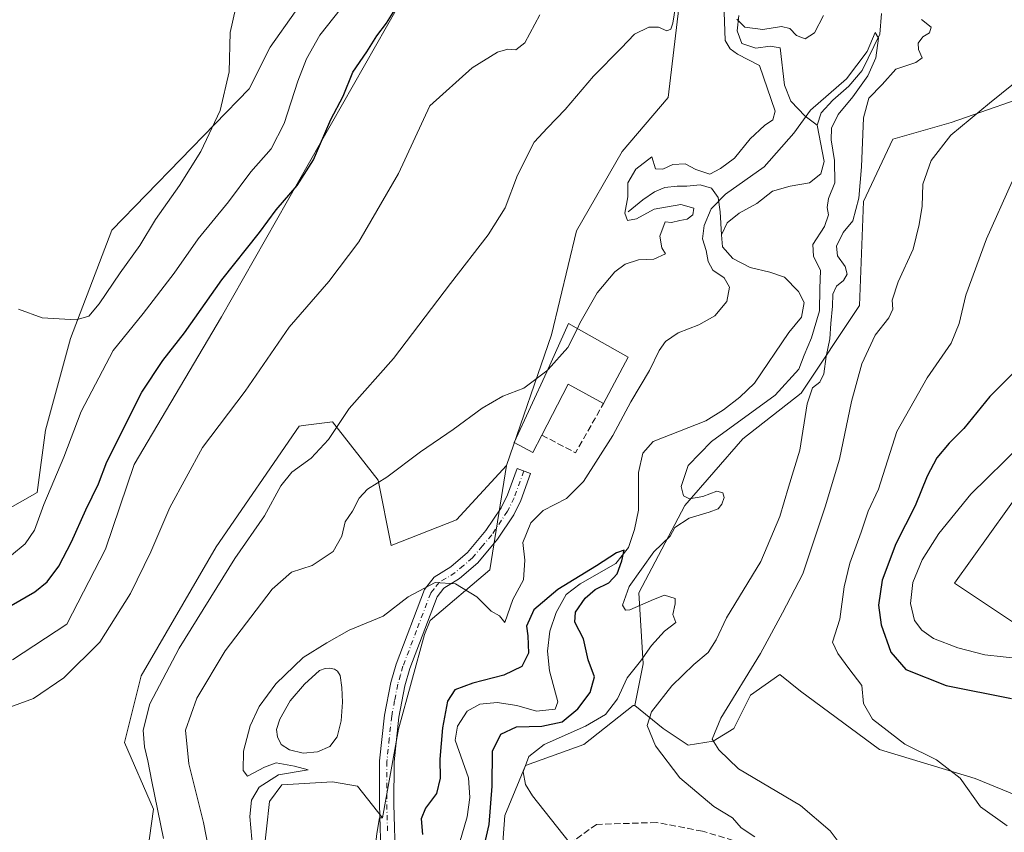
# Model space of a CAD drawing. Units: metres. Extents: x 629276 to 632767, y 4655593 to 4657969.
# Drawn here: x 631568 to 631820, y 4656477 to 4656685 of the extents above; entities that cross this region are included whole.
import ezdxf

# ---------------------------------------------------------------- set-up
doc = ezdxf.new("R2010")
doc.units = ezdxf.units.M
doc.header["$MEASUREMENT"] = 0
doc.linetypes.add('DGN Style 3', pattern=[2.307223458686699, 1.648016756204785, -0.6592067024819142])
doc.linetypes.add('DGN Style 4', pattern=[2.6384748266838614, 1.318413404963828, -0.6592067024819142, 0.001648016756204785, -0.6592067024819142])
for name, color, linetype, lineweight in [('Camino Cxs', 7, 'Continuous', 0), ('Camino eje', 30, 'DGN Style 4', 13), ('Corriente natural lineal', 142, 'Continuous', 13), ('Cultivos herbáceos CxS', 92, 'Continuous', 0), ('Curva de nivel maestra', 30, 'Continuous', 30), ('Curva de nivel normal', 30, 'Continuous', 0), ('Edificación industrial Cxs', 135, 'Continuous', 13), ('Estanque Cxs', 5, 'Continuous', 0), ('Muro lineal', 1, 'DGN Style 3', 13), ('Pastizal CxS', 92, 'Continuous', 0), ('Senda', 7, 'DGN Style 3', 0), ('Suelo desnudo CxS', 253, 'Continuous', 0)]:
    doc.layers.add(name, color=color, linetype=linetype, lineweight=lineweight)

# ---------------------------------------------------------------- blocks, each defined once
blk = doc.blocks.new('*U3')
at = {"layer": 'Cultivos herbáceos CxS', "color": 92, "linetype": 'Continuous', "lineweight": 0}
for points in [[(631594.7423, 4656811.411900001, 434.6785999999993), (631593.6782999998, 4656790.1143, 434.527700000006), (631593.6787, 4656757.1055, 434.8301999999967), (631596.8717, 4656745.391899999, 434.4958000000043), (631608.5787000004, 4656737.9375, 434.3386000000028), (631625.6074999999, 4656736.8717, 433.8464999999997), (631634.1222999999, 4656734.742500001, 434.0746000000072), (631644.7653000001, 4656727.2885, 434.4060999999929), (631654.1807000004, 4656710.891899999, 433.902900000001), (631644.7654999997, 4656696.408500001, 434.4661000000052), (631631.9937000005, 4656678.306500001, 434.2866000000067), (631626.6719000004, 4656667.6589, 434.6526000000013), (631591.5500999996, 4656631.456300001, 437.7632000000012), (631580.9073000001, 4656603.7711, 434.6236999999965), (631574.5213000001, 4656580.344900001, 433.4049999999989), (631572.3920999998, 4656564.372300001, 432.5905000000057), (631564.9423000002, 4656560.113500001, 433.6628000000055)], [(631628.8015000002, 4656457.3553, 405.6594999999944), (631631.8274999997, 4656485.3773, 404.5344999999944), (631635.0207000002, 4656489.6373, 404.5574000000051), (631647.9593000002, 4656490.364499999, 403.8698000000004), (631654.3454999998, 4656489.2993, 402.8329999999987), (631660.7792999997, 4656481.1821, 402.0335999999952), (631659.9867000004, 4656481.1823, 402.0896000000066), (631659.2729000002, 4656477.146299999, 401.9860000000044)]]:
    blk.add_polyline3d(points, dxfattribs=at)

msp = doc.modelspace()

# ---------------------------------------------------------------- linework, layer by layer
at = {"layer": 'Camino Cxs', "color": 7, "linetype": 'Continuous', "lineweight": 0}
msp.add_polyline3d([(631660.3901000004, 4656469.9001, 401.5121999999974), (631659.9901000002, 4656484.600099999, 402.1119000000036), (631660.0100999996, 4656495.7301, 402.6585999999952), (631661.2600999996, 4656507.470100001, 403.6294999999955), (631662.8501000004, 4656515.7601, 403.7013000000007), (631664.2301000003, 4656520.520099999, 403.8937000000006), (631671.4401000004, 4656539.5701, 405.1765000000014), (631673.9801000003, 4656542.7501, 405.4299000000028), (631678.2200999996, 4656545.390100001, 405.4765000000043), (631682.4600999998, 4656549.0001, 405.6863000000012), (631687.1901000004, 4656554.6601, 405.9652999999962), (631691.1101000002, 4656560.5001, 406.2790999999997), (631692.7001, 4656563.7501, 406.4407000000065), (631695.1401000004, 4656570.520099999, 407.2480999999971), (631698.6101000002, 4656569.270099999, 406.859500000006), (631696.1001000004, 4656562.3101, 406.2066999999952), (631694.3101000005, 4656558.6501, 405.9389999999985), (631690.1401000004, 4656552.440099999, 405.7694000000047), (631685.0800999999, 4656546.4001, 405.5123000000021), (631680.4001000002, 4656542.4001, 405.1827999999951), (631676.4600999998, 4656539.950099999, 404.9397999999928), (631674.6801000005, 4656537.7301, 404.7492999999959), (631667.7301000003, 4656519.350099999, 403.5071000000025), (631666.4301000005, 4656514.9001, 403.4235000000044), (631664.9101, 4656506.9301, 403.188599999994), (631663.6901000004, 4656495.530099999, 402.5301999999938), (631663.6801000005, 4656484.6501, 401.8987000000052), (631664.0701000001, 4656469.880100001, 401.4936000000016)], dxfattribs=at)
msp.add_polyline3d([(631660.3901000004, 4656469.9001, 401.5121999999974), (631659.9901000002, 4656484.600099999, 402.1119000000036), (631660.0100999996, 4656495.7301, 402.6585999999952), (631661.2600999996, 4656507.470100001, 403.6294999999955), (631662.8501000004, 4656515.7601, 403.7013000000007), (631664.2301000003, 4656520.520099999, 403.8937000000006), (631671.4401000004, 4656539.5701, 405.1765000000014), (631673.9801000003, 4656542.7501, 405.4299000000028), (631678.2200999996, 4656545.390100001, 405.4765000000043), (631682.4600999998, 4656549.0001, 405.6863000000012), (631687.1901000004, 4656554.6601, 405.9652999999962), (631691.1101000002, 4656560.5001, 406.2790999999997), (631692.7001, 4656563.7501, 406.4407000000065), (631695.1401000004, 4656570.520099999, 407.2480999999971), (631698.6101000002, 4656569.270099999, 406.859500000006), (631696.1001000004, 4656562.3101, 406.2066999999952), (631694.3101000005, 4656558.6501, 405.9389999999985), (631690.1401000004, 4656552.440099999, 405.7694000000047), (631685.0800999999, 4656546.4001, 405.5123000000021), (631680.4001000002, 4656542.4001, 405.1827999999951), (631676.4600999998, 4656539.950099999, 404.9397999999928), (631674.6801000005, 4656537.7301, 404.7492999999959), (631667.7301000003, 4656519.350099999, 403.5071000000025), (631666.4301000005, 4656514.9001, 403.4235000000044), (631664.9101, 4656506.9301, 403.188599999994), (631663.6901000004, 4656495.530099999, 402.5301999999938), (631663.6801000005, 4656484.6501, 401.8987000000052), (631664.0701000001, 4656469.880100001, 401.4936000000016)], dxfattribs=at)
at = {"layer": 'Camino eje', "color": 30, "linetype": 'DGN Style 4', "lineweight": 13}
msp.add_polyline3d([(631696.8750999998, 4656569.895099999, 407.0617000000057), (631694.4001000002, 4656563.030099999, 406.3218000000052), (631692.7100999998, 4656559.575099999, 406.144100000005), (631688.6651, 4656553.550100001, 405.8635000000068), (631686.3000999996, 4656550.720100001, 405.7614000000031), (631683.7701000003, 4656547.700099999, 405.5889000000025), (631681.4301000005, 4656545.700099999, 405.4665999999997), (631679.3101000005, 4656543.895099999, 405.3089000000036), (631675.2200999996, 4656541.350099999, 405.1628999999957), (631673.9501, 4656539.7601, 405.0335999999952), (631673.0601000005, 4656538.6501, 404.9146999999939), (631669.4550999999, 4656529.1251, 404.0942000000068), (631665.9801000003, 4656519.9351, 403.6909000000014), (631665.3300999999, 4656517.710100001, 403.6255999999994), (631664.6401000004, 4656515.3301, 403.5571999999956), (631663.8450999996, 4656511.1851, 403.3959000000032), (631663.0850999998, 4656507.200099999, 403.2510000000038), (631662.4751000004, 4656501.5001, 402.8429000000033), (631661.8501000004, 4656495.630100001, 402.536500000002), (631661.8400999998, 4656490.065099999, 402.2455999999947), (631661.8350999998, 4656484.6251, 402.0176999999967), (631662.0351, 4656477.2751, 401.7645000000048)], dxfattribs=at)
at = {"layer": 'Corriente natural lineal', "color": 142, "linetype": 'Continuous', "lineweight": 13}
for points in [[(631751.8701, 4656686.350099999, 411.006899999993), (631751.4600999998, 4656682.4301, 411.4133000000002), (631752.6601, 4656679.190099999, 409.9471999999951), (631756.1901000004, 4656678.030099999, 409.0032000000065), (631759.8901000004, 4656678.5601, 408.9027999999962), (631762.4600999998, 4656678.140100001, 408.4357000000018), (631763.5401, 4656668.590100001, 408.226800000004), (631765.1801000005, 4656664.4901, 407.6374999999971), (631768.8601000002, 4656660.600099999, 405.4728000000032), (631771.9001000002, 4656658.3201, 404.8343000000023)], [(631788.3300999999, 4656686.850099999, 406.3871000000072), (631787.9600999998, 4656681.620100001, 405.9587999999931), (631783.4501, 4656672.290100001, 405.7906999999978), (631780.0000999998, 4656668.340100001, 405.6701999999932), (631775.9001000002, 4656664.7401, 405.3950999999943), (631772.9401000004, 4656661.5101, 405.1646000000038), (631771.9001000002, 4656658.3201, 404.8343000000023)], [(631771.9001000002, 4656658.3201, 404.8343000000023), (631773.6901000004, 4656649.040100001, 404.748900000006), (631772.8701, 4656645.920100001, 404.4922999999981), (631769.9600999998, 4656643.550100001, 404.3418999999994), (631765.0201000003, 4656642.7501, 404.1806999999972), (631760.5000999998, 4656641.4901, 404.1843999999983), (631756.4501, 4656638.3201, 403.9302000000025), (631751.9901000002, 4656635.840100001, 403.9848000000056), (631748.8901000004, 4656633.390100001, 404.0939999999973), (631747.4401000004, 4656630.270099999, 403.9268000000012)], [(631723.6101000002, 4656636.200099999, 410.5022999999928), (631727.3101000005, 4656639.210100001, 409.0625), (631730.2701000003, 4656641.280099999, 409.1647999999986), (631732.9801000003, 4656642.420100001, 409.3678999999975), (631736.1300999997, 4656642.7301, 409.2682999999961), (631738.5800999999, 4656642.690099999, 409.2543000000005), (631741.9901000002, 4656643.110099999, 409.6064999999944), (631744.9101, 4656642.1801, 409.0026999999973), (631746.6201, 4656639.870100001, 407.325800000006), (631747.1201, 4656636.200099999, 405.2890000000043), (631747.4401000004, 4656630.270099999, 403.9268000000012)], [(631747.4401000004, 4656630.270099999, 403.9268000000012), (631747.7100999998, 4656627.220100001, 403.5837000000029), (631750.3201000001, 4656624.190099999, 403.4750000000058), (631754.8000999996, 4656621.960100001, 403.1753000000026), (631759.8201000001, 4656620.7501, 402.9858999999997), (631763.5900999998, 4656619.4301, 403.0124000000069), (631767.1601, 4656615.800100001, 402.4851000000053), (631768.6001000004, 4656612.940099999, 402.8787000000011), (631767.9101, 4656609.2401, 402.4011000000028), (631764.6300999997, 4656605.290100001, 402.6414999999979), (631755.8601000002, 4656592.3301, 401.9315999999963), (631752.1601, 4656588.800100001, 401.8013000000064), (631747.9501, 4656585.4901, 401.9312000000064), (631743.4401000004, 4656582.670100001, 401.632700000002), (631729.9901000002, 4656577.450099999, 401.5960999999952), (631727.3501000004, 4656574.460100001, 401.4410000000062), (631726.2001, 4656569.4801, 401.1888000000035), (631726.2401000002, 4656559.840100001, 400.7421999999933), (631725.1901000004, 4656554.9001, 400.8689000000013), (631723.6801000005, 4656550.360099999, 400.7970999999961), (631720.3800999997, 4656546.2501, 400.454700000002), (631711.2801000001, 4656541.030099999, 400.3105999999971), (631707.7001, 4656538.290100001, 400.0002999999998), (631705.1201, 4656533.690099999, 399.9484999999986), (631703.5000999998, 4656528.920100001, 399.7780000000057), (631702.9501, 4656523.770099999, 399.6192000000011), (631703.4200999998, 4656518.7401, 399.4189999999944), (631705.6101000002, 4656510.870100001, 399.2765999999974), (631704.9200999998, 4656508.950099999, 399.2676999999967), (631700.1601, 4656508.4301, 398.9449000000022), (631695.0900999998, 4656509.9001, 398.9254999999976), (631690.0301000001, 4656510.6501, 399.0840999999928), (631685.6300999997, 4656510.2401, 399.4851999999955), (631682.3901000004, 4656508.450099999, 399.3586000000068), (631679.9600999998, 4656504.6501, 399.8678999999975), (631679.3000999996, 4656501.050100001, 399.7801999999938), (631682.7001, 4656491.390100001, 397.8365999999951), (631683.0701000001, 4656486.360099999, 397.8929999999964), (631682.3901000004, 4656481.4101, 397.4867999999988), (631678.0500999996, 4656466.540100001, 397.6361999999936)]]:
    msp.add_polyline3d(points, dxfattribs=at)
at = {"layer": 'Cultivos herbáceos CxS', "color": 92, "linetype": 'Continuous', "lineweight": 0}
for points in [[(631811.9162999997, 4656817.271500001, 420.4888000000064), (631810.3312999997, 4656803.7983, 419.914499999999), (631809.3367, 4656792.123500001, 418.8889999999956), (631800.8229, 4656783.6051, 418.1944999999978), (631794.4392999997, 4656774.987700001, 417.8080999999947), (631788.5745000001, 4656768.3903, 418.649900000004), (631783.0762999998, 4656759.2271, 417.2679000000062), (631772.0862999996, 4656743.142700001, 416.0782000000036), (631762.5069000004, 4656741.0133, 415.8619000000036), (631741.2215, 4656752.7279, 415.9609000000055), (631707.9332999998, 4656769.8597, 418.0663000000059), (631700.7773000002, 4656772.9605, 418.3450000000012), (631697.5843000002, 4656765.506899999, 417.0779000000039), (631699.7133, 4656752.729499999, 417.1352000000043), (631709.2922999999, 4656743.145300001, 417.4342000000034), (631728.4493000006, 4656725.042099999, 416.1143000000012), (631733.7710999995, 4656709.0701, 415.8926000000066), (631736.9643000001, 4656692.0327, 415.107799999998), (631733.7713000001, 4656665.411499999, 413.5031000000017), (631722.0635000002, 4656651.569499999, 412.9446999999927), (631710.3564999999, 4656631.3387, 412.5209000000032), (631703.9707000004, 4656604.718499999, 411.0577999999951), (631692.4599000001, 4656571.255100001, 407.9168000000063)], [(631594.7423, 4656811.411900001, 434.6785999999993), (631593.6782999998, 4656790.1143, 434.527700000006), (631593.6787, 4656757.1055, 434.8301999999967), (631596.8717, 4656745.391899999, 434.4958000000043), (631608.5787000004, 4656737.9375, 434.3386000000028), (631625.6074999999, 4656736.8717, 433.8464999999997), (631634.1222999999, 4656734.742500001, 434.0746000000072), (631644.7653000001, 4656727.2885, 434.4060999999929), (631654.1807000004, 4656710.891899999, 433.902900000001), (631644.7654999997, 4656696.408500001, 434.4661000000052), (631631.9937000005, 4656678.306500001, 434.2866000000067), (631626.6719000004, 4656667.6589, 434.6526000000013), (631591.5500999996, 4656631.456300001, 437.7632000000012), (631580.9073000001, 4656603.7711, 434.6236999999965), (631574.5213000001, 4656580.344900001, 433.4049999999989), (631572.3920999998, 4656564.372300001, 432.5905000000057), (631564.9423000002, 4656560.113500001, 433.6628000000055)], [(631566.1215000004, 4656521.6217, 421.4747999999963), (631579.9765, 4656530.694900001, 421.5608999999968), (631589.8881000001, 4656549.8749, 422.148000000001), (631597.2260999996, 4656571.562100001, 422.6203999999998), (631619.5979000004, 4656609.321900001, 423.3552999999956), (631672.9912999999, 4656703.3709, 426.2210999999952), (631677.1804999998, 4656723.110099999, 423.9817000000039), (631668.0743000006, 4656739.5001, 423.6512999999978), (631652.5844999999, 4656748.236300001, 425.0967999999993), (631631.3245000001, 4656754.8347, 426.2483000000066), (631612.9968999998, 4656755.202099999, 428.6260000000038), (631614.0966999996, 4656770.962900001, 429.017200000002), (631614.8295, 4656790.0233, 427.4775999999983), (631607.8651000002, 4656801.0197, 428.3147999999928), (631612.2635000005, 4656811.649300001, 428.4174000000058)], [(631612.2635000005, 4656811.649300001, 428.4174000000058), (631607.8651000002, 4656801.0197, 428.3147999999928), (631614.8295, 4656790.0233, 427.4775999999983), (631614.0966999996, 4656770.962900001, 429.017200000002), (631612.9968999998, 4656755.202099999, 428.6260000000038), (631631.3245000001, 4656754.8347, 426.2483000000066), (631652.5844999999, 4656748.236300001, 425.0967999999993), (631668.0743000006, 4656739.5001, 423.6512999999978), (631677.1804999998, 4656723.110099999, 423.9817000000039), (631672.9912999999, 4656703.3709, 426.2210999999952), (631619.5979000004, 4656609.321900001, 423.3552999999956), (631597.2260999996, 4656571.562100001, 422.6203999999998), (631589.8881000001, 4656549.8749, 422.148000000001), (631579.9765, 4656530.694900001, 421.5608999999968), (631566.1215000004, 4656521.6217, 421.4747999999963)], [(631736.9643000001, 4656692.0327, 415.107799999998), (631733.7713000001, 4656665.411499999, 413.5031000000017), (631722.0635000002, 4656651.569499999, 412.9446999999927), (631710.3564999999, 4656631.3387, 412.5209000000032), (631703.9707000004, 4656604.718499999, 411.0577999999951), (631692.4599000001, 4656571.255100001, 407.9168000000063), (631679.6880999999, 4656557.413100001, 407.3849000000046), (631662.9140999997, 4656550.8419, 407.8555999999954), (631659.6731000004, 4656567.533700001, 410.4643999999971), (631647.9660999998, 4656582.441500001, 415.9468000000052), (631640.4250999996, 4656581.4987, 417.687699999995), (631639.4511000002, 4656581.3773, 417.8084999999992), (631618.1653000005, 4656550.4977, 417.8135000000038), (631599.0072999997, 4656517.489499999, 418.2813000000024), (631594.7503000004, 4656500.452299999, 417.4807000000001), (631602.2005000003, 4656483.4155, 415.7268999999943), (631598.6045000004, 4656457.776500001, 416.0823999999994)], [(631824.7175000003, 4656529.4235, 431.8129000000045), (631807.0625, 4656541.1939, 431.7961000000069), (631838.6942999996, 4656585.329299999, 430.4738000000071)], [(631824.7175000003, 4656529.4235, 431.8129000000045), (631807.0625, 4656541.1939, 431.7961000000069), (631838.6942999996, 4656585.329299999, 430.4738000000071)], [(631598.6045000004, 4656457.776500001, 416.0823999999994), (631602.2005000003, 4656483.4155, 415.7268999999943), (631594.7503000004, 4656500.452299999, 417.4807000000001), (631599.0072999997, 4656517.489499999, 418.2813000000024), (631618.1653000005, 4656550.4977, 417.8135000000038), (631639.4511000002, 4656581.3773, 417.8084999999992), (631640.4250999996, 4656581.4987, 417.687699999995), (631647.9660999998, 4656582.441500001, 415.9468000000052), (631659.6731000004, 4656567.533700001, 410.4643999999971), (631662.9140999997, 4656550.8419, 407.8555999999954), (631679.6880999999, 4656557.413100001, 407.3849000000046), (631692.4599000001, 4656571.255100001, 407.9168000000063)], [(631690.9521000005, 4656466.9033, 402.590200000006), (631692.0163000004, 4656481.810900001, 402.9244000000036), (631697.3375000004, 4656494.588300001, 404.4247999999934), (631712.2380999997, 4656499.911699999, 406.6027999999933), (631724.8135000002, 4656509.9475, 407.118100000007), (631725.2571, 4656509.9475, 407.3358000000007), (631732.5191000003, 4656503.9977, 411.0769), (631738.9051000001, 4656499.738299999, 413.1799000000028), (631745.2899000002, 4656500.803099999, 414.818299999999), (631750.6117000004, 4656503.996900001, 415.4225000000006), (631754.8689000001, 4656512.515500001, 415.4685000000027), (631762.3189000003, 4656517.8389, 416.531799999997), (631767.6409, 4656513.5799, 417.3000000000029), (631787.8629000002, 4656498.671700001, 418.5387000000046), (631812.3416999998, 4656491.2169, 421.213699999993), (631841.0790999997, 4656479.5021, 420.7832000000053)], [(631725.2571, 4656509.9475, 407.3358000000007), (631732.5191000003, 4656503.9977, 411.0769), (631738.9051000001, 4656499.738299999, 413.1799000000028), (631745.2899000002, 4656500.803099999, 414.818299999999), (631750.6117000004, 4656503.996900001, 415.4225000000006), (631754.8689000001, 4656512.515500001, 415.4685000000027), (631762.3189000003, 4656517.8389, 416.531799999997), (631767.6409, 4656513.5799, 417.3000000000029), (631787.8629000002, 4656498.671700001, 418.5387000000046), (631812.3416999998, 4656491.2169, 421.213699999993), (631841.0790999997, 4656479.5021, 420.7832000000053)], [(631725.2571, 4656509.9475, 407.3358000000007), (631724.8135000002, 4656509.9475, 407.118100000007), (631712.2380999997, 4656499.911699999, 406.6027999999933), (631697.3375000004, 4656494.588300001, 404.4247999999934), (631692.0163000004, 4656481.810900001, 402.9244000000036), (631690.9521000005, 4656466.9033, 402.590200000006)], [(631628.8015000002, 4656457.3553, 405.6594999999944), (631631.8274999997, 4656485.3773, 404.5344999999944), (631635.0207000002, 4656489.6373, 404.5574000000051), (631647.9593000002, 4656490.364499999, 403.8698000000004), (631654.3454999998, 4656489.2993, 402.8329999999987), (631660.7792999997, 4656481.1821, 402.0335999999952)], [(631660.7792999997, 4656481.1821, 402.0335999999952), (631659.9867000004, 4656481.1823, 402.0896000000066), (631659.2729000002, 4656477.146299999, 401.9860000000044), (631656.4370999997, 4656451.074100001, 400.9697000000015), (631656.7270999998, 4656428.853900001, 399.8977000000014), (631665.5859000003, 4656382.6171, 398.530899999998), (631669.6693000002, 4656361.716700001, 397.498900000006), (631671.8894999997, 4656337.616900001, 395.9731999999931), (631650.0059000002, 4656283.742699999, 393.7155000000057)]]:
    msp.add_polyline3d(points, dxfattribs=at)
at = {"layer": 'Curva de nivel maestra', "color": 30, "linetype": 'Continuous', "lineweight": 30, "flags": 128}
for points, elevation in [([(631565.7999999998, 4656535.460100001), (631571.8099999997, 4656538.970100001), (631574.9900000002, 4656541.520099999), (631577.9199999999, 4656545.5801), (631581.2199999997, 4656551.780099999), (631584.8300000001, 4656559.950099999), (631588.1100000005, 4656566.640100001), (631590.2300000006, 4656572.2301), (631599.1600000003, 4656590.0101), (631604.5199999996, 4656598.1601), (631610.1100000005, 4656605.210100001), (631619.6699999999, 4656618.800100001), (631629.2599999999, 4656630.870100001), (631633.5800000001, 4656636.6801), (631638.8799999999, 4656642.880100001), (631643.0800000001, 4656649.5001), (631647.5199999996, 4656659.7401), (631650.6699999999, 4656665.770099999), (631653.1799999997, 4656671.880100001), (631656.7000000002, 4656677.0801), (631659.2999999998, 4656681.140100001), (631661.79, 4656684.4301), (631663.8899999997, 4656687.800100001)], 425), ([(631823.3799999999, 4656596.270099999), (631816.04, 4656588.970100001), (631809.4299999997, 4656580.7401), (631805.6900000004, 4656576.970100001), (631802.4900000002, 4656573.270099999), (631800.04, 4656568.600099999), (631796.9500000002, 4656560.940099999), (631792.04, 4656551.270099999), (631788.54, 4656541.940099999), (631787.5800000001, 4656535.610099999), (631788.25, 4656530.5101), (631790.75, 4656523.530099999), (631794.5999999996, 4656519.100099999), (631804.9299999997, 4656515.0101), (631821.5700000003, 4656511.6601)], 425), ([(631686.6900000004, 4656473.530099999), (631688, 4656479.4801), (631688.7699999996, 4656489.3201), (631688.8899999997, 4656498.2501), (631690.9900000002, 4656502.600099999), (631695.0300000003, 4656504.440099999), (631701.4500000002, 4656504.590100001), (631706.6500000004, 4656505.710100001), (631710.6900000004, 4656509.0601), (631713.8399999999, 4656513.2301), (631714.9699999997, 4656517.280099999), (631713.3499999996, 4656521.590100001), (631712.1399999997, 4656526.9301), (631709.9100000003, 4656531.2401), (631710.1299999999, 4656533.780099999), (631712.6100000005, 4656537.350099999), (631715.1600000003, 4656539.550100001), (631718.5899999999, 4656541.3201), (631720.79, 4656543.600099999), (631721.9100000003, 4656546.940099999), (631722.5499999998, 4656549.610099999), (631720.5999999996, 4656548.9801), (631715.4500000002, 4656545.600099999), (631705.5999999996, 4656539.600099999), (631699.4800000006, 4656534.380100001), (631697.5700000003, 4656530.2301), (631697.9100000003, 4656527.720100001), (631698.0899999999, 4656523.3101), (631696.4100000003, 4656519.9101), (631691.7999999998, 4656517.6801), (631683.7999999998, 4656515.640100001), (631679.2300000006, 4656513.9101), (631677.3799999999, 4656510.9801), (631676.0999999996, 4656504.190099999), (631675.4100000003, 4656496.1501), (631675.5199999996, 4656491.3201), (631674.5099999999, 4656487.420100001), (631671.7400000002, 4656483.6501), (631670.6200000001, 4656480.950099999), (631671, 4656476.920100001)], 400)]:
    msp.add_lwpolyline(points, dxfattribs=dict(at, elevation=elevation))
at = {"layer": 'Curva de nivel normal', "color": 30, "linetype": 'Continuous', "lineweight": 0, "flags": 128}
for points, elevation in [([(631565.8200000003, 4656548.390100001), (631569.3700000001, 4656551.2501), (631571.7599999999, 4656554.7401), (631574.1600000003, 4656561.290100001), (631579.2400000002, 4656573.440099999), (631583.6699999999, 4656585.0601), (631591.8799999999, 4656600.6801), (631599.5599999997, 4656610.200099999), (631607.4699999997, 4656620.5101), (631613.5999999996, 4656629.2501), (631621.3799999999, 4656638.7301), (631627.04, 4656646.360099999), (631632.2400000002, 4656652.280099999), (631635.6200000001, 4656658.790100001), (631639.1100000005, 4656669.590100001), (631641.29, 4656675.2601), (631644.7199999997, 4656681.340100001), (631655.4199999999, 4656695.0001)], 430), ([(631736.5599999997, 4656694.100099999), (631734.9600000001, 4656684.4301), (631734.4699999997, 4656682.890100001), (631733.4699999997, 4656682.440099999), (631731.29, 4656683.4301), (631728.8499999996, 4656683.390100001), (631725.2000000002, 4656681.5601), (631721.7800000003, 4656678.0601), (631714.7400000002, 4656670.870100001), (631707.4500000002, 4656662.3101), (631702.9699999997, 4656657.610099999), (631699.5, 4656653.950099999), (631695.29, 4656645.5801), (631692.0800000001, 4656637.220100001), (631687.7800000003, 4656630.300100001), (631678.1500000004, 4656617.870100001), (631663.5700000003, 4656598.6801), (631652.2400000002, 4656585.850099999), (631646.9299999997, 4656577.9101), (631642.5, 4656573.1801), (631637.54, 4656569.600099999), (631634.7599999999, 4656566.0601), (631630.5999999996, 4656558.420100001), (631623, 4656547.470100001), (631608.7699999996, 4656524.5801), (631601.2199999997, 4656510.360099999), (631599.5499999998, 4656503.610099999), (631599.8300000001, 4656499.3101), (631600.75, 4656495.7301), (631601.7199999997, 4656490.460100001), (631604.7699999996, 4656475.870100001)], 415), ([(631564.4500000002, 4656509.1501), (631571.4800000006, 4656511.700099999), (631579.25, 4656516.9801), (631588.4800000006, 4656526.100099999), (631596.29, 4656538.530099999), (631601.5099999999, 4656549.2501), (631606.3600000005, 4656560.5101), (631614.7000000002, 4656575.9001), (631625.5800000001, 4656590.270099999), (631636.8399999999, 4656606.640100001), (631647.0499999998, 4656618.360099999), (631654.7199999997, 4656628.450099999), (631664.7999999998, 4656645.950099999), (631672.8799999999, 4656663.2601), (631683.7100000001, 4656673.0101), (631690.1299999999, 4656677.040100001), (631692.8200000003, 4656677.770099999), (631694.8700000001, 4656677.620100001), (631697.1500000004, 4656679.390100001), (631700.9699999997, 4656686.5601)], 420), ([(631623.1600000003, 4656688.0801), (631621.7800000003, 4656682.050100001), (631621.54, 4656671.9301), (631619.25, 4656662.090100001), (631614.2400000002, 4656651.630100001), (631608.8099999997, 4656642.920100001), (631602.7199999997, 4656634.200099999), (631598.6600000003, 4656627.530099999), (631593.6699999999, 4656620.600099999), (631588.25, 4656612.600099999), (631585.6699999999, 4656609.460100001), (631582.3799999999, 4656608.5801), (631573.7300000006, 4656609.0701), (631567.6299999999, 4656611.3101)], 435), ([(631748.0800000001, 4656687.2501), (631748.3600000005, 4656680.0101), (631749.6500000004, 4656677.8201), (631751.5499999998, 4656676.5101), (631757.1600000003, 4656673.630100001), (631761.1600000003, 4656661.940099999), (631760.5700000003, 4656659.670100001), (631758.4600000001, 4656658.2301), (631754.7699999996, 4656654.840100001), (631750.7300000006, 4656649.9301), (631747.2000000002, 4656647.2401), (631744.4299999997, 4656645.780099999), (631740.8600000005, 4656646.970100001), (631738.1299999999, 4656648.4801), (631734.9800000006, 4656648.300100001), (631732.4000000004, 4656647.0801), (631730.5199999996, 4656647.1801), (631729.6100000005, 4656650.220100001), (631725.5099999999, 4656647.100099999), (631723.4900000002, 4656643.5801), (631723.4800000006, 4656640.040100001), (631722.6799999997, 4656635.850099999), (631723.4100000003, 4656633.970100001), (631725.6699999999, 4656634.360099999), (631730.1900000004, 4656636.870100001), (631737.0300000003, 4656638.0101), (631740.3899999997, 4656637.110099999), (631740.1200000001, 4656635.390100001), (631738.7000000002, 4656634.280099999), (631736.7599999999, 4656633.9801), (631734.6799999997, 4656633.4001), (631732.9900000002, 4656633.590100001), (631731.6699999999, 4656629.9101), (631732.2199999997, 4656626.920100001), (631733.0899999999, 4656625.380100001), (631730.1200000001, 4656624.030099999), (631726.1699999999, 4656623.9001), (631722.79, 4656622.770099999), (631720.1299999999, 4656620.8301), (631715.5999999996, 4656615.4301), (631711.25, 4656607.6601), (631710.5746999999, 4656606.318299999)], 410), ([(631773.5, 4656686.390100001), (631771.2199999997, 4656681.920100001), (631768.7999999998, 4656680.4001), (631766.6299999999, 4656681.2301), (631764.9100000003, 4656683.050100001), (631762.7999999998, 4656683.600099999), (631757.9900000002, 4656682.7601), (631753.4100000003, 4656683.420100001), (631751.3700000001, 4656685.470100001)], 410), ([(631755.9500000002, 4656476.300100001), (631752.4699999997, 4656478.640100001), (631750.2800000003, 4656481.170100001), (631745.4699999997, 4656484.100099999), (631736.7400000002, 4656491.390100001), (631730.5199999996, 4656499.590100001), (631728.4000000004, 4656504.780099999), (631729.54, 4656508.290100001), (631734.7599999999, 4656514.940099999), (631740.3600000005, 4656520.4101), (631744, 4656523.4901), (631746.0700000003, 4656526.7401), (631748.7199999997, 4656532.300100001), (631757.4600000001, 4656546.700099999), (631762.3700000001, 4656558.220100001), (631764.5999999996, 4656565.7301), (631767.4500000002, 4656575.2501), (631769.3200000003, 4656587.100099999), (631770.75, 4656591.1601), (631772.5700000003, 4656592.630100001), (631773.5999999996, 4656594.7601), (631774.2100000001, 4656599.190099999), (631775.1399999997, 4656603.670100001), (631775.3700000001, 4656607.5701), (631775.8099999997, 4656612.0801), (631775.8700000001, 4656615.140100001), (631776.8600000005, 4656617.140100001), (631778.5999999996, 4656618.5701), (631779.54, 4656620.220100001), (631779.04, 4656622.170100001), (631777.1399999997, 4656624.950099999), (631776.8700000001, 4656627.4001), (631778.5700000003, 4656630.880100001), (631781.0700000003, 4656633.880100001), (631782.5700000003, 4656639.670100001), (631783.2100000001, 4656647.6801), (631783.75, 4656660.1801), (631785.1399999997, 4656665.210100001), (631788.54, 4656668.770099999), (631792.0599999997, 4656672.670100001), (631797.0999999996, 4656674.380100001), (631798.7999999998, 4656675.5701), (631797.79, 4656677.720100001), (631797.7400000002, 4656679.340100001), (631798.9100000003, 4656680.9101), (631800.6100000005, 4656681.970100001), (631801.0899999999, 4656683.420100001), (631798.6100000005, 4656685.3201)], 410), ([(631710.1399999997, 4656472.9101), (631699.0800000001, 4656486.800100001), (631697.2999999998, 4656489.690099999), (631696.7000000002, 4656492.960100001), (631698.1500000004, 4656496.870100001), (631702.0899999999, 4656499.950099999), (631712.6900000004, 4656504.610099999), (631717.7599999999, 4656507.610099999), (631720.8600000005, 4656511.610099999), (631723.2800000003, 4656516.950099999), (631726.7000000002, 4656521.280099999), (631729.54, 4656525.270099999), (631732.8899999997, 4656528.880100001), (631735.7199999997, 4656531.120100001), (631735.0199999996, 4656533.1501), (631735.5499999998, 4656535.880100001), (631735.5800000001, 4656537.2601), (631732.8399999999, 4656538.130100001), (631730.0099999999, 4656537.0001), (631724.0199999996, 4656534.340100001), (631722.8499999996, 4656534.270099999), (631722.1200000001, 4656535.5801), (631723.8200000003, 4656540.380100001), (631730.1299999999, 4656549.2401), (631734.2800000003, 4656553.190099999), (631735.5, 4656555.420100001), (631739.1600000003, 4656557.8301), (631744.2599999999, 4656559.350099999), (631746.6200000001, 4656560.2401), (631747.5499999998, 4656561.420100001), (631748.0800000001, 4656563.120100001), (631747.7800000003, 4656564.340100001), (631746.2800000003, 4656564.720100001), (631742.6600000003, 4656563.340100001), (631739.25, 4656562.780099999), (631737.7599999999, 4656563.4901), (631737.1600000003, 4656565.940099999), (631738.9100000003, 4656571.270099999), (631744.9000000004, 4656577.450099999), (631761.1299999999, 4656589.270099999), (631767.2400000002, 4656595.9101), (631768.5999999996, 4656599.470100001), (631770.4800000006, 4656603.940099999), (631772.54, 4656610.850099999), (631772.6100000005, 4656616.5801), (631772.7999999998, 4656621.1501), (631771.0099999999, 4656624.850099999), (631770.7999999998, 4656627.840100001), (631773.7599999999, 4656632.380100001), (631774.8399999999, 4656635.390100001), (631774.4400000004, 4656637.3101), (631774.7800000003, 4656639.590100001), (631776.4100000003, 4656643.590100001), (631776.3499999996, 4656649.2601), (631775.4500000002, 4656654.590100001), (631775.6100000005, 4656657.540100001), (631777.2699999996, 4656661.0601), (631781.0199999996, 4656665.540100001), (631784.8499999996, 4656670.9301), (631786.8899999997, 4656675.590100001), (631787.5499999998, 4656680.620100001), (631786.7000000002, 4656682.0101), (631784.7000000002, 4656677.1801), (631779.4299999997, 4656670.170100001), (631770.1600000003, 4656662.1501), (631765.9199999999, 4656656.2601), (631758.3399999999, 4656647.690099999), (631748.5, 4656640.6801), (631744.79, 4656636.950099999), (631743.04, 4656632.710100001), (631742.5999999996, 4656629.280099999), (631743.5300000003, 4656626.2401), (631744, 4656623.420100001), (631745.1799999997, 4656621.2601), (631748.0899999999, 4656619.2601), (631749.4699999997, 4656616.940099999), (631748.79, 4656613.270099999), (631745.7199999997, 4656609.600099999), (631741.5999999996, 4656607.270099999), (631736.3700000001, 4656605.200099999), (631733.0999999996, 4656603.0001), (631731.4600000001, 4656600.690099999), (631729.0300000003, 4656595.550100001), (631724.25, 4656587.600099999), (631719.6200000001, 4656578.9301), (631712.1299999999, 4656567.200099999), (631707.7999999998, 4656562.850099999), (631701.7999999998, 4656559.800100001), (631698.6799999997, 4656556.6601), (631696.6699999999, 4656551.600099999), (631697.1299999999, 4656547.050100001), (631696.79, 4656542.050100001), (631694.0800000001, 4656537.0001), (631692.0099999999, 4656531.100099999), (631690.6900000004, 4656532.8301), (631688.5599999997, 4656534.040100001), (631684.9000000004, 4656537.710100001), (631679.4199999999, 4656541.040100001), (631674.1799999997, 4656541.340100001), (631667.2999999998, 4656537.7401), (631660.8700000001, 4656532.7501), (631652.2100000001, 4656529.200099999), (631646.5300000003, 4656525.9101), (631640.4699999997, 4656522.220100001), (631633.4800000006, 4656515.4301), (631629.1600000003, 4656509.6801), (631626.8899999997, 4656504.7401), (631625.1600000003, 4656498.2301), (631625.1399999997, 4656493.280099999), (631626.25, 4656491.850099999), (631630.54, 4656494.120100001), (631633.5800000001, 4656495.2601), (631638.2599999999, 4656494.4001), (631641.7199999997, 4656493.440099999), (631634.1600000003, 4656492.210100001), (631629.1799999997, 4656489.020099999), (631627.25, 4656485.670100001), (631626.8300000001, 4656481.5101), (631627.54, 4656472.860099999)], 405), ([(631780.3300000001, 4656471.0601), (631775.2300000006, 4656477.860099999), (631767.6500000004, 4656484.350099999), (631751.75, 4656493.7301), (631746.75, 4656498.540100001), (631745.04, 4656501.280099999), (631747.3099999997, 4656506.670100001), (631757.3799999999, 4656523.2501), (631763.0700000003, 4656533.620100001), (631768.2800000003, 4656543.620100001), (631773.9100000003, 4656560.700099999), (631777.6200000001, 4656572.890100001), (631780.7000000002, 4656587.640100001), (631783.3700000001, 4656597.280099999), (631786.7199999997, 4656604.640100001), (631790.2100000001, 4656609.0801), (631791.2599999999, 4656611.300100001), (631791.0899999999, 4656613.600099999), (631792.5899999999, 4656618.270099999), (631796.4400000004, 4656626.600099999), (631797.9600000001, 4656632.9301), (631798.7800000003, 4656637.590100001), (631798.9100000003, 4656643.2601), (631801.0499999998, 4656649.280099999), (631806.1100000005, 4656655.800100001), (631816.0199999996, 4656663.970100001), (631824.7800000003, 4656671.050100001)], 415), ([(631821.7800000003, 4656643.950099999), (631815.1799999997, 4656629.220100001), (631809.9600000001, 4656614.880100001), (631808.2400000002, 4656607.600099999), (631806.1399999997, 4656602.5801), (631800.0599999997, 4656593.700099999), (631792.2400000002, 4656580.0001), (631787.5800000001, 4656565.270099999), (631784.9800000006, 4656559.600099999), (631783.1799999997, 4656554.270099999), (631780.2199999997, 4656546.280099999), (631778.8399999999, 4656540.290100001), (631777.6799999997, 4656531.9801), (631775.8499999996, 4656526.130100001), (631777.2000000002, 4656523.220100001), (631779.9699999997, 4656519.340100001), (631783.2999999998, 4656515.0601), (631783.7800000003, 4656510.420100001), (631786.0199999996, 4656506.390100001), (631794.3600000005, 4656500.040100001), (631802.4400000004, 4656495.9901), (631808.5099999999, 4656491.350099999), (631813.7100000001, 4656483.970100001), (631820.5099999999, 4656479.120100001)], 420), ([(631710.5746999999, 4656606.318299999), (631708.1500000004, 4656601.5001), (631703.0703999996, 4656595.831900001)], 410), ([(631703.0703999996, 4656595.831900001), (631702.7999999998, 4656595.530099999), (631696.8899999997, 4656591.0601), (631691.4800000006, 4656589.020099999), (631686.2199999997, 4656585.970100001), (631678.7999999998, 4656580.4901), (631670.5, 4656574.770099999), (631661.8799999999, 4656568.270099999), (631656.9400000004, 4656565.270099999), (631654.7300000006, 4656562.940099999), (631653.0800000001, 4656559.600099999), (631651.1500000004, 4656556.920100001), (631650.3700000001, 4656553.200099999), (631648.0999999996, 4656549.300100001), (631642.7599999999, 4656545.7401), (631637.4600000001, 4656544.040100001), (631632.4800000006, 4656539.690099999), (631620.4600000001, 4656523.850099999), (631613.25, 4656511.770099999), (631610.3499999996, 4656503.610099999), (631611.2400000002, 4656494.950099999), (631614.9500000002, 4656479.950099999), (631616.2599999999, 4656473.4001)], 410), ([(631824.04, 4656576.590100001), (631811.2000000002, 4656563.940099999), (631803, 4656553.9001), (631798.79, 4656547.130100001), (631796.4000000004, 4656541.340100001), (631795.75, 4656536.020099999), (631796.8399999999, 4656531.6601), (631798.6799999997, 4656529.1601), (631801.6200000001, 4656527.020099999), (631807.8899999997, 4656524.620100001), (631814.75, 4656522.890100001), (631824.1399999997, 4656521.880100001)], 430)]:
    msp.add_lwpolyline(points, dxfattribs=dict(at, elevation=elevation))
at = {"layer": 'Edificación industrial Cxs', "color": 135, "linetype": 'Continuous', "lineweight": 13, "elevation": 411.2979999999952, "flags": 128}
msp.add_lwpolyline([(631723.5301000001, 4656598.970100001), (631717.2801000001, 4656587.140100001), (631708.1901000004, 4656592.120100001), (631701.4501, 4656579.0701), (631699.1501000002, 4656574.600099999), (631694.4200999998, 4656577.1801), (631702.8000999996, 4656595.2301), (631708.3501000004, 4656607.5801)], close=True, dxfattribs=at)
at = {"layer": 'Edificación industrial Cxs', "color": 135, "linetype": 'Continuous', "lineweight": 13, "extrusion": (0.0158244012735612, 0.02995242673059664, 0.9994260555225093), "elevation": 149881.1948336779, "flags": 128}
msp.add_lwpolyline([(1616684.574079457, -4409858.883108532), (1616684.574079457, -4409845.495910833)], dxfattribs=at)
at = {"layer": 'Edificación industrial Cxs', "color": 135, "linetype": 'Continuous', "lineweight": 13, "extrusion": (0.1182971720971151, -0.2486442896913629, 0.9613437451181046), "elevation": -1082710.439980953, "flags": 128}
msp.add_lwpolyline([(2571023.320057855, 3781593.298242322), (2571017.25123537, 3781602.038357723), (2571005.558378033, 3781592.792342681)], dxfattribs=at)
at = {"layer": 'Edificación industrial Cxs', "color": 135, "linetype": 'Continuous', "lineweight": 13}
msp.add_polyline3d([(631701.4501, 4656579.0701, 408.6573000000063), (631699.1501000002, 4656574.600099999, 408.0948999999964), (631694.4200999998, 4656577.1801, 409.1061000000045), (631702.8000999996, 4656595.2301, 411.2979999999953), (631708.3501000004, 4656607.5801, 410.9216000000015), (631723.5301000001, 4656598.970100001, 408.3430999999982)], dxfattribs=at)
at = {"layer": 'Estanque Cxs', "color": 5, "linetype": 'Continuous', "lineweight": 0}
msp.add_polyline3d([(631644.1401000004, 4656498.030099999, 404.046199999997), (631640.4600999998, 4656497.7601, 404.0399000000034), (631636.9501, 4656498.530099999, 404.0697999999975), (631634.8000999996, 4656499.9301, 404.1538), (631633.8601000002, 4656501.890100001, 404.1828999999998), (631633.6601, 4656503.790100001, 404.2790999999997), (631634.4700999996, 4656506.450099999, 404.366200000004), (631637.1501000002, 4656511.120100001, 404.3864000000031), (631640.7801000001, 4656515.380100001, 404.4894000000059), (631644.6501000002, 4656518.890100001, 404.6659999999974), (631646.1101000002, 4656519.370100001, 404.6484000000055), (631647.3000999996, 4656519.460100001, 404.5835999999982), (631648.4700999996, 4656519.2301, 404.508799999996), (631649.2600999996, 4656518.6501, 404.4179000000004), (631649.8701, 4656517.620100001, 404.2939000000042), (631650.3701, 4656514.550100001, 404.1757999999973), (631650.5100999996, 4656510.7601, 404.1475999999966), (631650.2100999998, 4656505.950099999, 404.1671000000061), (631649.1201, 4656501.9001, 404.0623999999953), (631647.3000999996, 4656499.460100001, 404.0273000000016)], close=True, dxfattribs=at)
msp.add_polyline3d([(631644.1401000004, 4656498.030099999, 404.046199999997), (631640.4600999998, 4656497.7601, 404.0399000000034), (631636.9501, 4656498.530099999, 404.0697999999975), (631634.8000999996, 4656499.9301, 404.1538), (631633.8601000002, 4656501.890100001, 404.1828999999998), (631633.6601, 4656503.790100001, 404.2790999999997), (631634.4700999996, 4656506.450099999, 404.366200000004), (631637.1501000002, 4656511.120100001, 404.3864000000031), (631640.7801000001, 4656515.380100001, 404.4894000000059), (631644.6501000002, 4656518.890100001, 404.6659999999974), (631646.1101000002, 4656519.370100001, 404.6484000000055), (631647.3000999996, 4656519.460100001, 404.5835999999982), (631648.4700999996, 4656519.2301, 404.508799999996), (631649.2600999996, 4656518.6501, 404.4179000000004), (631649.8701, 4656517.620100001, 404.2939000000042), (631650.3701, 4656514.550100001, 404.1757999999973), (631650.5100999996, 4656510.7601, 404.1475999999966), (631650.2100999998, 4656505.950099999, 404.1671000000061), (631649.1201, 4656501.9001, 404.0623999999953), (631647.3000999996, 4656499.460100001, 404.0273000000016), (631644.1401000004, 4656498.030099999, 404.046199999997)], dxfattribs=at)
at = {"layer": 'Muro lineal', "color": 1, "linetype": 'DGN Style 3', "lineweight": 13, "extrusion": (0.076942557318946, -0.1678939791137606, 0.9827977689487135), "elevation": -732805.236621459, "flags": 128}
msp.add_lwpolyline([(2514270.235597173, 3901822.291279154), (2514276.198641448, 3901814.42924335), (2514287.98846456, 3901823.045536446)], dxfattribs=at)
at = {"layer": 'Pastizal CxS', "color": 92, "linetype": 'Continuous', "lineweight": 0}
for points in [[(631857.2304999996, 4656858.140699999, 424.4492000000028), (631855.1029000003, 4656838.9735, 419.0810000000056), (631849.7808999997, 4656821.9373, 417.8141999999934), (631845.5235000001, 4656811.2883, 417.3766999999934), (631849.7807, 4656801.704700001, 418.832699999999), (631855.1029000003, 4656798.510299999, 418.4035000000004), (631858.2959000003, 4656787.8617, 419.8736999999965), (631850.8450999996, 4656746.3345, 418.5883000000031), (631847.6520999996, 4656702.675899999, 416.498900000006), (631845.5241, 4656679.250499999, 417.2945000000037), (631830.6231000006, 4656667.537699999, 416.2130000000034), (631806.1441000003, 4656659.0197, 414.2424000000028), (631791.2445, 4656654.761700001, 412.3285999999935), (631783.7944999998, 4656638.7893, 410.5727000000043), (631782.7297, 4656612.169299999, 412.8148999999976), (631767.8299000004, 4656589.808499999, 408.1621000000014), (631752.9288999997, 4656578.0953, 407.2541999999958), (631738.0289000003, 4656561.058700001, 405.3163999999961), (631726.3221000005, 4656538.6973, 405.1389000000054), (631727.3860999999, 4656520.596100001, 405.1777000000002), (631725.2571, 4656509.9475, 407.3358000000007)], [(631811.9162999997, 4656817.271500001, 420.4888000000064), (631810.3312999997, 4656803.7983, 419.914499999999), (631809.3367, 4656792.123500001, 418.8889999999956), (631800.8229, 4656783.6051, 418.1944999999978), (631794.4392999997, 4656774.987700001, 417.8080999999947), (631788.5745000001, 4656768.3903, 418.649900000004), (631783.0762999998, 4656759.2271, 417.2679000000062), (631772.0862999996, 4656743.142700001, 416.0782000000036), (631762.5069000004, 4656741.0133, 415.8619000000036), (631741.2215, 4656752.7279, 415.9609000000055), (631707.9332999998, 4656769.8597, 418.0663000000059), (631700.7773000002, 4656772.9605, 418.3450000000012), (631697.5843000002, 4656765.506899999, 417.0779000000039), (631699.7133, 4656752.729499999, 417.1352000000043), (631709.2922999999, 4656743.145300001, 417.4342000000034), (631728.4493000006, 4656725.042099999, 416.1143000000012), (631733.7710999995, 4656709.0701, 415.8926000000066), (631736.9643000001, 4656692.0327, 415.107799999998), (631733.7713000001, 4656665.411499999, 413.5031000000017), (631722.0635000002, 4656651.569499999, 412.9446999999927), (631710.3564999999, 4656631.3387, 412.5209000000032), (631703.9707000004, 4656604.718499999, 411.0577999999951), (631692.4599000001, 4656571.255100001, 407.9168000000063)], [(631659.2729000002, 4656477.146299999, 401.9860000000044), (631659.9867000004, 4656481.1823, 402.0896000000066), (631660.7792999997, 4656481.1821, 402.0335999999952), (631664.7972999997, 4656503.8773, 403.1744000000036), (631671.4671, 4656528.0955, 404.0859000000055), (631672.9463000001, 4656531.621099999, 404.2930000000051), (631688.2028999999, 4656544.6351, 405.5041000000056), (631692.4599000001, 4656571.255100001, 407.9168000000063), (631703.9707000004, 4656604.718499999, 411.0577999999951), (631710.3564999999, 4656631.3387, 412.5209000000032), (631722.0635000002, 4656651.569499999, 412.9446999999927), (631733.7713000001, 4656665.411499999, 413.5031000000017), (631736.9643000001, 4656692.0327, 415.107799999998)], [(631830.6231000006, 4656667.537699999, 416.2130000000034), (631806.1441000003, 4656659.0197, 414.2424000000028), (631791.2445, 4656654.761700001, 412.3285999999935), (631783.7944999998, 4656638.7893, 410.5727000000043), (631782.7297, 4656612.169299999, 412.8148999999976), (631767.8299000004, 4656589.808499999, 408.1621000000014), (631752.9288999997, 4656578.0953, 407.2541999999958), (631738.0289000003, 4656561.058700001, 405.3163999999961), (631726.3221000005, 4656538.6973, 405.1389000000054), (631727.3860999999, 4656520.596100001, 405.1777000000002), (631725.2571, 4656509.9475, 407.3358000000007), (631724.8135000002, 4656509.9475, 407.118100000007), (631712.2380999997, 4656499.911699999, 406.6027999999933), (631697.3375000004, 4656494.588300001, 404.4247999999934), (631692.0163000004, 4656481.810900001, 402.9244000000036), (631690.9521000005, 4656466.9033, 402.590200000006)], [(631692.4599000001, 4656571.255100001, 407.9168000000063), (631688.2028999999, 4656544.6351, 405.5041000000056), (631672.9463000001, 4656531.621099999, 404.2930000000051), (631671.4671, 4656528.0955, 404.0859000000055), (631664.7972999997, 4656503.8773, 403.1744000000036), (631660.7792999997, 4656481.1821, 402.0335999999952)], [(631725.2571, 4656509.9475, 407.3358000000007), (631724.8135000002, 4656509.9475, 407.118100000007), (631712.2380999997, 4656499.911699999, 406.6027999999933), (631697.3375000004, 4656494.588300001, 404.4247999999934), (631692.0163000004, 4656481.810900001, 402.9244000000036), (631690.9521000005, 4656466.9033, 402.590200000006)], [(631660.7792999997, 4656481.1821, 402.0335999999952), (631659.9867000004, 4656481.1823, 402.0896000000066), (631659.2729000002, 4656477.146299999, 401.9860000000044), (631656.4370999997, 4656451.074100001, 400.9697000000015), (631656.7270999998, 4656428.853900001, 399.8977000000014), (631665.5859000003, 4656382.6171, 398.530899999998), (631669.6693000002, 4656361.716700001, 397.498900000006), (631671.8894999997, 4656337.616900001, 395.9731999999931), (631650.0059000002, 4656283.742699999, 393.7155000000057)]]:
    msp.add_polyline3d(points, dxfattribs=at)
at = {"layer": 'Senda', "color": 7, "linetype": 'DGN Style 3', "lineweight": 0}
msp.add_polyline3d([(631752.6410999997, 4656474.735099999, 409.7121999999945), (631742.5739000002, 4656477.762499999, 409.071299999996), (631730.8265000005, 4656479.9849, 408.304999999993), (631715.4276999999, 4656479.5087, 406.4483000000037), (631706.3788999999, 4656472.9999, 404.6313999999985), (631696.3387000002, 4656463.3685, 403.1270999999979)], dxfattribs=at)
at = {"layer": 'Suelo desnudo CxS', "color": 253, "linetype": 'Continuous', "lineweight": 0}
for points in [[(631857.2304999996, 4656858.140699999, 424.4492000000028), (631855.1029000003, 4656838.9735, 419.0810000000056), (631849.7808999997, 4656821.9373, 417.8141999999934), (631845.5235000001, 4656811.2883, 417.3766999999934), (631849.7807, 4656801.704700001, 418.832699999999), (631855.1029000003, 4656798.510299999, 418.4035000000004), (631858.2959000003, 4656787.8617, 419.8736999999965), (631850.8450999996, 4656746.3345, 418.5883000000031), (631847.6520999996, 4656702.675899999, 416.498900000006), (631845.5241, 4656679.250499999, 417.2945000000037), (631830.6231000006, 4656667.537699999, 416.2130000000034), (631806.1441000003, 4656659.0197, 414.2424000000028), (631791.2445, 4656654.761700001, 412.3285999999935), (631783.7944999998, 4656638.7893, 410.5727000000043), (631782.7297, 4656612.169299999, 412.8148999999976), (631767.8299000004, 4656589.808499999, 408.1621000000014), (631752.9288999997, 4656578.0953, 407.2541999999958), (631738.0289000003, 4656561.058700001, 405.3163999999961), (631726.3221000005, 4656538.6973, 405.1389000000054), (631727.3860999999, 4656520.596100001, 405.1777000000002), (631725.2571, 4656509.9475, 407.3358000000007)], [(631564.9423000002, 4656560.113500001, 433.6628000000055), (631572.3920999998, 4656564.372300001, 432.5905000000057), (631574.5213000001, 4656580.344900001, 433.4049999999989), (631580.9073000001, 4656603.7711, 434.6236999999965), (631591.5500999996, 4656631.456300001, 437.7632000000012), (631626.6719000004, 4656667.6589, 434.6526000000013), (631631.9937000005, 4656678.306500001, 434.2866000000067), (631644.7654999997, 4656696.408500001, 434.4661000000052), (631654.1807000004, 4656710.891899999, 433.902900000001), (631644.7653000001, 4656727.2885, 434.4060999999929), (631634.1222999999, 4656734.742500001, 434.0746000000072), (631625.6074999999, 4656736.8717, 433.8464999999997), (631608.5787000004, 4656737.9375, 434.3386000000028), (631596.8717, 4656745.391899999, 434.4958000000043), (631593.6787, 4656757.1055, 434.8301999999967), (631593.6782999998, 4656790.1143, 434.527700000006), (631594.7423, 4656811.411900001, 434.6785999999993)], [(631594.7423, 4656811.411900001, 434.6785999999993), (631593.6782999998, 4656790.1143, 434.527700000006), (631593.6787, 4656757.1055, 434.8301999999967), (631596.8717, 4656745.391899999, 434.4958000000043), (631608.5787000004, 4656737.9375, 434.3386000000028), (631625.6074999999, 4656736.8717, 433.8464999999997), (631634.1222999999, 4656734.742500001, 434.0746000000072), (631644.7653000001, 4656727.2885, 434.4060999999929), (631654.1807000004, 4656710.891899999, 433.902900000001), (631644.7654999997, 4656696.408500001, 434.4661000000052), (631631.9937000005, 4656678.306500001, 434.2866000000067), (631626.6719000004, 4656667.6589, 434.6526000000013), (631591.5500999996, 4656631.456300001, 437.7632000000012), (631580.9073000001, 4656603.7711, 434.6236999999965), (631574.5213000001, 4656580.344900001, 433.4049999999989), (631572.3920999998, 4656564.372300001, 432.5905000000057), (631564.9423000002, 4656560.113500001, 433.6628000000055)], [(631612.2635000005, 4656811.649300001, 428.4174000000058), (631607.8651000002, 4656801.0197, 428.3147999999928), (631614.8295, 4656790.0233, 427.4775999999983), (631614.0966999996, 4656770.962900001, 429.017200000002), (631612.9968999998, 4656755.202099999, 428.6260000000038), (631631.3245000001, 4656754.8347, 426.2483000000066), (631652.5844999999, 4656748.236300001, 425.0967999999993), (631668.0743000006, 4656739.5001, 423.6512999999978), (631677.1804999998, 4656723.110099999, 423.9817000000039), (631672.9912999999, 4656703.3709, 426.2210999999952), (631619.5979000004, 4656609.321900001, 423.3552999999956), (631597.2260999996, 4656571.562100001, 422.6203999999998), (631589.8881000001, 4656549.8749, 422.148000000001), (631579.9765, 4656530.694900001, 421.5608999999968), (631566.1215000004, 4656521.6217, 421.4747999999963)], [(631612.2635000005, 4656811.649300001, 428.4174000000058), (631607.8651000002, 4656801.0197, 428.3147999999928), (631614.8295, 4656790.0233, 427.4775999999983), (631614.0966999996, 4656770.962900001, 429.017200000002), (631612.9968999998, 4656755.202099999, 428.6260000000038), (631631.3245000001, 4656754.8347, 426.2483000000066), (631652.5844999999, 4656748.236300001, 425.0967999999993), (631668.0743000006, 4656739.5001, 423.6512999999978), (631677.1804999998, 4656723.110099999, 423.9817000000039), (631672.9912999999, 4656703.3709, 426.2210999999952), (631619.5979000004, 4656609.321900001, 423.3552999999956), (631597.2260999996, 4656571.562100001, 422.6203999999998), (631589.8881000001, 4656549.8749, 422.148000000001), (631579.9765, 4656530.694900001, 421.5608999999968), (631566.1215000004, 4656521.6217, 421.4747999999963)], [(631841.0790999997, 4656479.5021, 420.7832000000053), (631812.3416999998, 4656491.2169, 421.213699999993), (631787.8629000002, 4656498.671700001, 418.5387000000046), (631767.6409, 4656513.5799, 417.3000000000029), (631762.3189000003, 4656517.8389, 416.531799999997), (631754.8689000001, 4656512.515500001, 415.4685000000027), (631750.6117000004, 4656503.996900001, 415.4225000000006), (631745.2899000002, 4656500.803099999, 414.818299999999), (631738.9051000001, 4656499.738299999, 413.1799000000028), (631732.5191000003, 4656503.9977, 411.0769), (631725.2571, 4656509.9475, 407.3358000000007), (631727.3860999999, 4656520.596100001, 405.1777000000002), (631726.3221000005, 4656538.6973, 405.1389000000054), (631738.0289000003, 4656561.058700001, 405.3163999999961), (631752.9288999997, 4656578.0953, 407.2541999999958), (631767.8299000004, 4656589.808499999, 408.1621000000014), (631782.7297, 4656612.169299999, 412.8148999999976), (631783.7944999998, 4656638.7893, 410.5727000000043), (631791.2445, 4656654.761700001, 412.3285999999935), (631806.1441000003, 4656659.0197, 414.2424000000028), (631830.6231000006, 4656667.537699999, 416.2130000000034)], [(631838.6942999996, 4656585.329299999, 430.4738000000071), (631807.0625, 4656541.1939, 431.7961000000069), (631824.7175000003, 4656529.4235, 431.8129000000045)], [(631824.7175000003, 4656529.4235, 431.8129000000045), (631807.0625, 4656541.1939, 431.7961000000069), (631838.6942999996, 4656585.329299999, 430.4738000000071)], [(631598.6045000004, 4656457.776500001, 416.0823999999994), (631602.2005000003, 4656483.4155, 415.7268999999943), (631594.7503000004, 4656500.452299999, 417.4807000000001), (631599.0072999997, 4656517.489499999, 418.2813000000024), (631618.1653000005, 4656550.4977, 417.8135000000038), (631639.4511000002, 4656581.3773, 417.8084999999992), (631640.4250999996, 4656581.4987, 417.687699999995), (631647.9660999998, 4656582.441500001, 415.9468000000052), (631659.6731000004, 4656567.533700001, 410.4643999999971), (631662.9140999997, 4656550.8419, 407.8555999999954), (631679.6880999999, 4656557.413100001, 407.3849000000046), (631692.4599000001, 4656571.255100001, 407.9168000000063), (631688.2028999999, 4656544.6351, 405.5041000000056), (631672.9463000001, 4656531.621099999, 404.2930000000051), (631671.4671, 4656528.0955, 404.0859000000055), (631664.7972999997, 4656503.8773, 403.1744000000036), (631660.7792999997, 4656481.1821, 402.0335999999952), (631654.3454999998, 4656489.2993, 402.8329999999987), (631647.9593000002, 4656490.364499999, 403.8698000000004), (631635.0207000002, 4656489.6373, 404.5574000000051), (631631.8274999997, 4656485.3773, 404.5344999999944), (631628.8015000002, 4656457.3553, 405.6594999999944)], [(631598.6045000004, 4656457.776500001, 416.0823999999994), (631602.2005000003, 4656483.4155, 415.7268999999943), (631594.7503000004, 4656500.452299999, 417.4807000000001), (631599.0072999997, 4656517.489499999, 418.2813000000024), (631618.1653000005, 4656550.4977, 417.8135000000038), (631639.4511000002, 4656581.3773, 417.8084999999992), (631640.4250999996, 4656581.4987, 417.687699999995), (631647.9660999998, 4656582.441500001, 415.9468000000052), (631659.6731000004, 4656567.533700001, 410.4643999999971), (631662.9140999997, 4656550.8419, 407.8555999999954), (631679.6880999999, 4656557.413100001, 407.3849000000046), (631692.4599000001, 4656571.255100001, 407.9168000000063)], [(631692.4599000001, 4656571.255100001, 407.9168000000063), (631688.2028999999, 4656544.6351, 405.5041000000056), (631672.9463000001, 4656531.621099999, 404.2930000000051), (631671.4671, 4656528.0955, 404.0859000000055), (631664.7972999997, 4656503.8773, 403.1744000000036), (631660.7792999997, 4656481.1821, 402.0335999999952)], [(631725.2571, 4656509.9475, 407.3358000000007), (631732.5191000003, 4656503.9977, 411.0769), (631738.9051000001, 4656499.738299999, 413.1799000000028), (631745.2899000002, 4656500.803099999, 414.818299999999), (631750.6117000004, 4656503.996900001, 415.4225000000006), (631754.8689000001, 4656512.515500001, 415.4685000000027), (631762.3189000003, 4656517.8389, 416.531799999997), (631767.6409, 4656513.5799, 417.3000000000029), (631787.8629000002, 4656498.671700001, 418.5387000000046), (631812.3416999998, 4656491.2169, 421.213699999993), (631841.0790999997, 4656479.5021, 420.7832000000053)], [(631628.8015000002, 4656457.3553, 405.6594999999944), (631631.8274999997, 4656485.3773, 404.5344999999944), (631635.0207000002, 4656489.6373, 404.5574000000051), (631647.9593000002, 4656490.364499999, 403.8698000000004), (631654.3454999998, 4656489.2993, 402.8329999999987), (631660.7792999997, 4656481.1821, 402.0335999999952)]]:
    msp.add_polyline3d(points, dxfattribs=at)

# ---------------------------------------------------------------- block references
at = {"layer": 'Cultivos herbáceos CxS', "color": 92, "linetype": 'Continuous', "lineweight": 0}
msp.add_blockref('*U3', (0, 0), dxfattribs=at)

doc.saveas('drawing.dxf')
